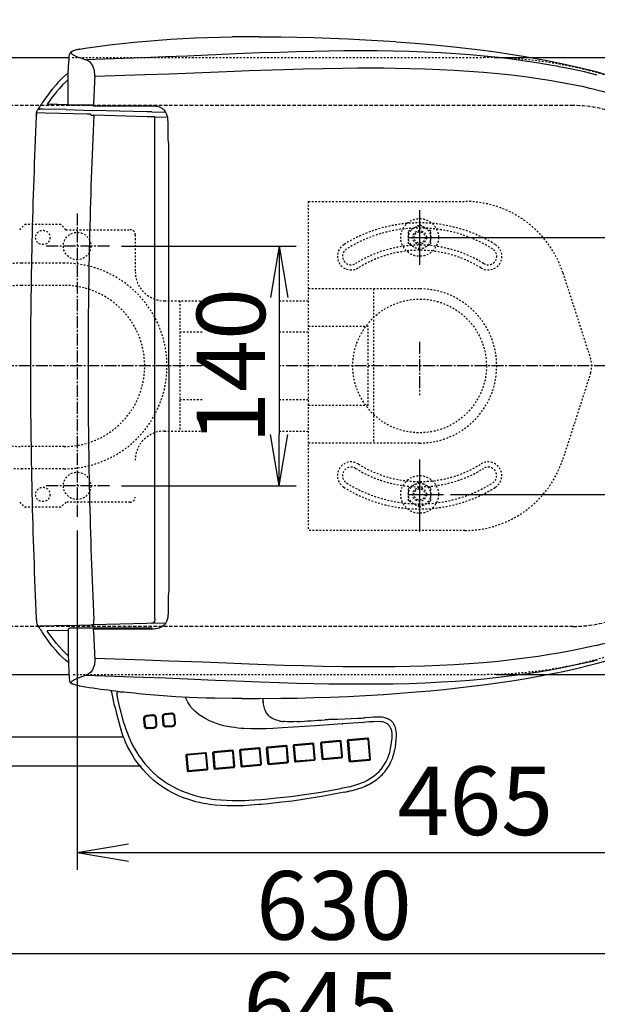
# Model space of a CAD drawing. Extents: x 0 to 2000, y 12 to 2900.
# Drawn here: x 527 to 865, y 1901 to 2476 of the extents above; entities that cross this region are included whole.
import ezdxf

# ---------------------------------------------------------------- set-up
doc = ezdxf.new("R2010")
doc.units = 0
for name, pattern in [('EXLTYPE1', [3, 2, -1]), ('EXLTYPE2', [2, 1, -1]), ('EXLTYPE3', [10, 7, -1, 1, -1])]:
    doc.linetypes.add(name, pattern=pattern)
doc.layers.get('0').update_dxf_attribs({"linetype": 'CONTINUOUS'})
doc.layers.get('DEFPOINTS').update_dxf_attribs({"linetype": 'CONTINUOUS'})
doc.layers.add('便器', color=7, linetype='CONTINUOUS')
doc.styles.add('EXCADDIM1', font='monotxt', dxfattribs={"width": 0.84, "bigfont": 'extfont'})
doc.styles.get("Standard").update_dxf_attribs({"font": 'monotxt', "bigfont": 'extfont'})
doc.dimstyles.new('ISO-25', dxfattribs={"dimtxt": 2.5, "dimasz": 2.5, "dimexe": 1.25, "dimexo": 0.625, "dimtad": 1, "dimtxsty": 'STANDARD', "dimcen": 2.5, "dimazin": 3, "dimtfac": 1, "dimtmove": 0, "dimatfit": 3})

# ---------------------------------------------------------------- blocks, each defined once
blk = doc.blocks.new('EX_NORM')
at = {"color": 0, "linetype": 'CONTINUOUS'}
for q in [(-1, 0.167), (-1, 0), (-1, -0.167)]:
    blk.add_line((0, 0), q, dxfattribs=at)
blk = doc.blocks.new('*D15')
at = {"layer": 'DEFPOINTS', "color": 0}
for p in [(1026, 2274), (561, 2185), (1026, 1990)]:
    blk.add_point(p, dxfattribs=at)
at = {"layer": '便器', "color": 3, "linetype": 'CONTINUOUS'}
for p, q in [((1026, 2267), (1026, 1980)), ((561, 2178), (561, 1980)), ((591, 1990), (996, 1990))]:
    blk.add_line(p, q, dxfattribs=at)
at = {"layer": '便器', "color": 3, "xscale": 30, "yscale": 30, "zscale": 30, "rotation": 180}
blk.add_blockref('EX_NORM', (561, 1990), dxfattribs=at)
at = {"layer": '便器', "color": 3, "xscale": 30, "yscale": 30, "zscale": 30}
blk.add_blockref('EX_NORM', (1026, 1990), dxfattribs=at)
at = {"layer": '便器', "color": 2, "insert": (793.5, 2015), "char_height": 40, "attachment_point": 5, "style": 'EXCADDIM1'}
blk.add_mtext('465', dxfattribs=at)
blk = doc.blocks.new('*D16')
at = {"layer": 'DEFPOINTS', "color": 0}
for p in [(381, 2274), (1026, 2010), (1026, 1870)]:
    blk.add_point(p, dxfattribs=at)
at = {"layer": '便器', "color": 3, "linetype": 'CONTINUOUS'}
for p, q in [((1026, 2003), (1026, 1860)), ((411, 1870), (996, 1870))]:
    blk.add_line(p, q, dxfattribs=at)
at = {"layer": '便器', "color": 3, "xscale": 30, "yscale": 30, "zscale": 30, "rotation": 180}
blk.add_blockref('EX_NORM', (381, 1870), dxfattribs=at)
at = {"layer": '便器', "color": 3, "xscale": 30, "yscale": 30, "zscale": 30}
blk.add_blockref('EX_NORM', (1026, 1870), dxfattribs=at)
at = {"layer": '便器', "color": 2, "insert": (703.5, 1895), "char_height": 40, "attachment_point": 5, "style": 'EXCADDIM1'}
blk.add_mtext('645', dxfattribs=at)
blk = doc.blocks.new('*D19')
at = {"layer": 'DEFPOINTS', "color": 0}
for p in [(381, 2498), (381, 2497), (906, 2316.3)]:
    blk.add_point(p, dxfattribs=at)
at = {"layer": '便器', "color": 3, "linetype": 'CONTINUOUS'}
for p, q in [((381, 2504), (381, 2508)), ((906, 2323.3), (906, 2508)), ((876, 2498), (411, 2498))]:
    blk.add_line(p, q, dxfattribs=at)
at = {"layer": '便器', "color": 3, "xscale": 30, "yscale": 30, "zscale": 30, "rotation": 180}
blk.add_blockref('EX_NORM', (381, 2498), dxfattribs=at)
at = {"layer": '便器', "color": 3, "xscale": 30, "yscale": 30, "zscale": 30}
blk.add_blockref('EX_NORM', (906, 2498), dxfattribs=at)
at = {"layer": '便器', "color": 2, "insert": (643.5, 2521), "char_height": 40, "attachment_point": 5, "style": 'EXCADDIM1'}
blk.add_mtext('（525）', dxfattribs=at)
blk = doc.blocks.new('*D20')
at = {"layer": 'DEFPOINTS', "color": 0}
for p in [(396, 2274), (1026, 2274), (1026, 1931)]:
    blk.add_point(p, dxfattribs=at)
at = {"layer": '便器', "color": 3, "linetype": 'CONTINUOUS'}
for p, q in [((396, 2267), (396, 1921)), ((1026, 2267), (1026, 1921)), ((426, 1931), (996, 1931))]:
    blk.add_line(p, q, dxfattribs=at)
at = {"layer": '便器', "color": 3, "xscale": 30, "yscale": 30, "zscale": 30, "rotation": 180}
blk.add_blockref('EX_NORM', (396, 1931), dxfattribs=at)
at = {"layer": '便器', "color": 3, "xscale": 30, "yscale": 30, "zscale": 30}
blk.add_blockref('EX_NORM', (1026, 1931), dxfattribs=at)
at = {"layer": '便器', "color": 2, "insert": (711, 1954), "char_height": 40, "attachment_point": 5, "style": 'EXCADDIM1'}
blk.add_mtext('630', dxfattribs=at)
blk = doc.blocks.new('*D21')
at = {"layer": 'DEFPOINTS', "color": 0}
for p in [(798.53, 2454), (798.53, 2094), (1167, 2094)]:
    blk.add_point(p, dxfattribs=at)
at = {"layer": '便器', "color": 3, "linetype": 'CONTINUOUS'}
for p, q in [((805.53, 2454), (1177, 2454)), ((1167, 2424), (1167, 2124)), ((805.53, 2094), (1177, 2094))]:
    blk.add_line(p, q, dxfattribs=at)
at = {"layer": '便器', "color": 3, "xscale": 30, "yscale": 30, "zscale": 30}
for p, rotation in [((1167, 2454), 90), ((1167, 2094), 270)]:
    blk.add_blockref('EX_NORM', p, dxfattribs=dict(at, rotation=rotation))
at = {"layer": '便器', "color": 2, "insert": (1142, 2274), "char_height": 40, "attachment_point": 5, "rotation": 90, "style": 'EXCADDIM1'}
blk.add_mtext('360', dxfattribs=at)
blk = doc.blocks.new('*D22')
at = {"layer": 'DEFPOINTS', "color": 0}
for p in [(772, 2349), (772, 2199), (1100, 2199)]:
    blk.add_point(p, dxfattribs=at)
at = {"layer": '便器', "color": 3, "linetype": 'CONTINUOUS'}
for p, q in [((779, 2349), (1110, 2349)), ((1100, 2319), (1100, 2229)), ((779, 2199), (1110, 2199))]:
    blk.add_line(p, q, dxfattribs=at)
at = {"layer": '便器', "color": 3, "xscale": 30, "yscale": 30, "zscale": 30}
for p, rotation in [((1100, 2349), 90), ((1100, 2199), 270)]:
    blk.add_blockref('EX_NORM', p, dxfattribs=dict(at, rotation=rotation))
at = {"layer": '便器', "color": 2, "insert": (1077, 2274), "char_height": 40, "attachment_point": 5, "rotation": 90, "style": 'EXCADDIM1'}
blk.add_mtext('150', dxfattribs=at)
blk = doc.blocks.new('*D34')
at = {"layer": 'DEFPOINTS', "color": 0}
for p in [(580, 2344), (580, 2204), (679, 2204)]:
    blk.add_point(p, dxfattribs=at)
at = {"layer": '便器', "color": 3, "linetype": 'CONTINUOUS'}
for p, q in [((587, 2344), (689, 2344)), ((679, 2314), (679, 2234)), ((587, 2204), (689, 2204))]:
    blk.add_line(p, q, dxfattribs=at)
at = {"layer": '便器', "color": 3, "xscale": 30, "yscale": 30, "zscale": 30}
for p, rotation in [((679, 2344), 90), ((679, 2204), 270)]:
    blk.add_blockref('EX_NORM', p, dxfattribs=dict(at, rotation=rotation))
at = {"layer": '便器', "color": 2, "insert": (656, 2274), "char_height": 40, "attachment_point": 5, "rotation": 90, "style": 'EXCADDIM1'}
blk.add_mtext('140', dxfattribs=at)

msp = doc.modelspace()

# ---------------------------------------------------------------- linework, layer by layer
at = {"layer": '便器', "color": 2, "linetype": 'CONTINUOUS'}
for p, q in [((519.49, 2454), (556.43, 2454)), ((519.44, 2094), (556.3, 2094))]:
    msp.add_line(p, q, dxfattribs=at)
at = {"layer": '便器', "color": 6, "linetype": 'CONTINUOUS'}
for p, q in [((556.43, 2453.83), (556.47, 2454.33)), ((556.47, 2454.33), (556.62, 2455.94)), ((864.74, 2443.81), (864.74, 2443.81)), ((864.12, 2435.16), (864.15, 2435.16)), ((555.77, 2426.42), (543.61, 2426.74)), ((559.39, 2426.18), (555.77, 2426.15)), ((566.45, 2425.2), (566.47, 2425.2)), ((566.47, 2425.2), (566.47, 2425.2)), ((569.8, 2426.19), (567.73, 2426.2)), ((569.03, 2425.2), (569.03, 2425.2)), ((604.95, 2425.68), (570.97, 2425.68)), ((601.49, 2425.2), (601.45, 2425.2)), ((537.2, 2419.76), (537.25, 2420.51)), ((537.27, 2420.84), (537.27, 2420.83)), ((538.52, 2424.32), (538.5, 2424.32)), ((554.62, 2423.59), (570.26, 2423.18)), ((566.97, 2420.9), (566.96, 2420.9)), ((567.45, 2420.89), (566.97, 2420.9)), ((568.58, 2420.86), (567.45, 2420.89)), ((569.15, 2420.36), (570.73, 2420.29)), ((601.82, 2422.36), (570.11, 2423.19)), ((601.91, 2419.48), (570.73, 2420.29)), ((604.69, 2422.28), (601.82, 2422.36)), ((601.92, 2419.48), (601.91, 2419.48)), ((606.4, 2419.4), (601.92, 2419.48)), ((604.69, 2422.28), (612.17, 2422.08)), ((606.4, 2419.4), (606.4, 2419.4)), ((606.4, 2419.4), (613.3, 2419.22)), ((606.4, 2126.68), (606.4, 2419.4)), ((761, 2365), (761, 2333)), ((754.51, 2349), (780.9, 2349)), ((761, 2219.39), (761, 2177.29)), ((754.51, 2199), (775, 2199)), ((537.2, 2126.32), (537.25, 2125.57)), ((606.4, 2126.68), (606.4, 2126.68)), ((537.27, 2125.24), (537.27, 2125.25)), ((554.62, 2122.49), (569.36, 2122.87)), ((560.21, 2120.88), (556.73, 2120.88)), ((569.03, 2120.88), (560.21, 2120.88)), ((570.95, 2120.88), (569.03, 2120.88)), ((569.03, 2120.88), (569.03, 2120.88)), ((570.07, 2122.89), (569.36, 2122.87)), ((570.07, 2122.89), (570.11, 2122.89)), ((601.82, 2123.72), (570.11, 2122.89)), ((604.92, 2120.88), (570.95, 2120.88)), ((604.69, 2123.8), (601.82, 2123.72)), ((604.69, 2123.8), (612.17, 2124)), ((606.32, 2123.82), (606.32, 2123.85)), ((555.77, 2119.66), (543.61, 2119.34)), ((604.95, 2120.4), (570.97, 2120.4)), ((864.12, 2110.92), (864.15, 2110.92)), ((864.74, 2102.27), (864.74, 2102.27)), ((556.47, 2091.76), (556.62, 2090.14)), ((584.14, 2082.4), (584.49, 2080.72)), ((582.49, 2076.7), (582.5, 2076.68)), ((582.5, 2076.68), (582.5, 2076.66)), ((605.25, 2070.33), (601.52, 2070)), ((605.4, 2069.78), (601.67, 2069.45)), ((610.68, 2068.89), (611.01, 2065.07)), ((611.32, 2068.94), (611.65, 2065.11)), ((616.12, 2071.31), (612.38, 2070.97)), ((616.27, 2070.75), (612.53, 2070.42)), ((618.04, 2065.69), (617.72, 2069.51)), ((618.48, 2065.74), (618.15, 2069.56)), ((715.32, 2072.31), (715.31, 2072.31)), ((724.67, 2073.03), (724.66, 2073.03)), ((599.81, 2067.92), (600.14, 2064.09)), ((600.45, 2067.97), (600.78, 2064.14)), ((602.23, 2062.9), (605.96, 2063.23)), ((607.18, 2064.71), (606.85, 2068.54)), ((607.61, 2064.76), (607.29, 2068.59)), ((613.04, 2063.32), (616.78, 2063.66)), ((613.09, 2063.87), (616.83, 2064.21)), ((713.32, 2067.81), (725.01, 2068.39)), ((715.89, 2064.65), (715.87, 2064.65)), ((728.09, 2065.6), (728.08, 2065.6)), ((509.02, 2057.5), (588.3, 2057.5)), ((586.67, 2061.36), (586.67, 2061.37)), ((586.68, 2061.35), (586.67, 2061.36)), ((602.17, 2062.35), (605.91, 2062.68)), ((682.88, 2052.48), (672.14, 2051.52)), ((683.03, 2051.93), (672.29, 2050.97)), ((683.94, 2043.17), (683.21, 2051.78)), ((684.38, 2043.22), (683.65, 2051.83)), ((687.18, 2052.14), (687.91, 2043.53)), ((698.56, 2053.88), (687.82, 2052.92)), ((687.82, 2052.19), (688.56, 2043.58)), ((698.71, 2053.33), (687.97, 2052.37)), ((699.62, 2044.57), (698.88, 2053.18)), ((700.06, 2044.62), (699.32, 2053.23)), ((703.07, 2053.57), (703.81, 2044.96)), ((714.46, 2055.31), (703.71, 2054.35)), ((703.71, 2053.61), (704.45, 2045.01)), ((714.61, 2054.76), (703.86, 2053.79)), ((715.52, 2046), (714.78, 2054.61)), ((715.95, 2046.05), (715.22, 2054.65)), ((718.75, 2055), (719.73, 2043.53)), ((730.6, 2056.79), (719.39, 2055.78)), ((719.39, 2055.05), (720.37, 2043.58)), ((730.75, 2056.24), (719.54, 2055.23)), ((731.9, 2044.61), (730.92, 2056.09)), ((732.34, 2044.66), (731.36, 2056.13)), ((624.47, 2046.53), (625.21, 2037.92)), ((635.85, 2048.27), (625.11, 2047.31)), ((625.11, 2046.57), (625.85, 2037.97)), ((636, 2047.72), (625.26, 2046.75)), ((636.91, 2038.96), (636.18, 2047.57)), ((637.35, 2039.01), (636.62, 2047.61)), ((640.15, 2047.93), (640.88, 2039.32)), ((651.53, 2049.67), (640.79, 2048.71)), ((640.79, 2047.98), (641.53, 2039.37)), ((651.68, 2049.12), (640.94, 2048.16)), ((652.59, 2040.36), (651.86, 2048.97)), ((653.03, 2040.41), (652.29, 2049.02)), ((655.82, 2049.33), (656.56, 2040.73)), ((667.21, 2051.08), (656.46, 2050.11)), ((656.47, 2049.38), (657.2, 2040.77)), ((667.36, 2050.52), (656.61, 2049.56)), ((668.27, 2041.77), (667.53, 2050.37)), ((668.7, 2041.81), (667.97, 2050.42)), ((671.5, 2050.74), (672.24, 2042.13)), ((672.14, 2050.79), (672.88, 2042.18)), ((598.51, 2040.5), (509.02, 2040.5)), ((641.7, 2039.22), (652.44, 2040.18)), ((657.32, 2040.07), (668.07, 2041.03)), ((657.38, 2040.62), (668.12, 2041.59)), ((673, 2041.48), (683.74, 2042.44)), ((673.05, 2042.03), (683.8, 2042.99)), ((688.67, 2042.88), (699.42, 2043.84)), ((688.73, 2043.43), (699.47, 2044.39)), ((704.57, 2044.3), (715.31, 2045.27)), ((704.63, 2044.86), (715.37, 2045.82)), ((720.49, 2042.87), (731.7, 2043.88)), ((720.55, 2043.43), (731.76, 2044.43)), ((625.97, 2037.26), (636.71, 2038.23)), ((626.02, 2037.82), (636.77, 2038.78)), ((641.65, 2038.67), (652.39, 2039.63)), ((670.7, 2021.4), (670.7, 2021.4))]:
    msp.add_line(p, q, dxfattribs=at)
at = {"layer": '便器', "color": 2, "linetype": 'EXLTYPE2'}
for p, q in [((558.08, 2454), (798.53, 2454)), ((558.8, 2094), (799.15, 2094))]:
    msp.add_line(p, q, dxfattribs=at)
at = {"layer": '便器', "color": 6, "linetype": 'EXLTYPE1'}
for p, q in [((850.71, 2426), (421.9, 2426)), ((850.71, 2122), (421.9, 2122))]:
    msp.add_line(p, q, dxfattribs=at)
at = {"layer": '便器', "color": 6, "linetype": 'EXLTYPE2'}
for p, q in [((696, 2370), (787.49, 2370)), ((696, 2370), (696, 2178)), ((527.5, 2353.5), (530.5, 2356.5)), ((551.5, 2356.5), (530.5, 2356.5)), ((554.5, 2353.5), (551.5, 2356.5)), ((754.51, 2352.76), (761, 2356.51)), ((767.49, 2352.76), (761, 2356.51)), ((554.5, 2353.5), (592, 2353.5)), ((595, 2350.5), (595, 2329)), ((754.51, 2345.24), (754.51, 2352.76)), ((767.49, 2345.24), (767.49, 2352.76)), ((761, 2341.49), (754.51, 2345.24)), ((761, 2341.49), (767.49, 2345.24)), ((553.5, 2334), (528.5, 2334)), ((844.6, 2328.42), (860.86, 2277.99)), ((553.5, 2321), (528.5, 2321)), ((761, 2319), (696, 2319)), ((734, 2319), (734, 2229)), ((612, 2312), (634, 2312)), ((621, 2312), (621, 2236)), ((679, 2312), (696, 2312)), ((634, 2293.69), (621, 2293.69)), ((696, 2293.69), (679, 2293.69)), ((731, 2297.1), (696, 2297.1)), ((731, 2250.9), (731, 2297.1)), ((860.86, 2270.01), (844.6, 2219.58)), ((634, 2254.31), (621, 2254.31)), ((696, 2254.31), (679, 2254.31)), ((731, 2250.9), (696, 2250.9)), ((612, 2236), (634, 2236)), ((679, 2236), (696, 2236)), ((553.5, 2227), (528.5, 2227)), ((761, 2229), (696, 2229)), ((553.5, 2214), (528.5, 2214)), ((754.51, 2202.76), (761, 2206.51)), ((754.51, 2195.24), (754.51, 2202.76)), ((767.49, 2202.76), (761, 2206.51)), ((767.49, 2195.24), (767.49, 2202.76)), ((761, 2191.49), (754.51, 2195.24)), ((761, 2191.49), (767.49, 2195.24)), ((527.5, 2194.5), (530.5, 2191.5)), ((551.5, 2191.5), (530.5, 2191.5)), ((554.5, 2194.5), (551.5, 2191.5)), ((592, 2194.5), (554.5, 2194.5)), ((787.49, 2178), (696, 2178))]:
    msp.add_line(p, q, dxfattribs=at)
at = {"layer": '便器', "color": 6, "linetype": 'EXLTYPE3'}
for p, q in [((561, 2363), (561, 2185)), ((580, 2344), (542, 2344)), ((761, 2288), (761, 2257)), ((634, 2274), (371, 2274)), ((1040, 2274), (679, 2274)), ((580, 2204), (542, 2204))]:
    msp.add_line(p, q, dxfattribs=at)
at = {"layer": '便器', "color": 6, "linetype": 'CONTINUOUS', "flags": 128}
for points in [[(565.76, 2459.41), (572.89, 2460.41), (580.02, 2461.33), (587.18, 2462.17), (594.33, 2462.93), (601.46, 2463.61), (608.56, 2464.21), (615.69, 2464.72), (622.83, 2465.15), (629.98, 2465.48), (637.14, 2465.73), (644.32, 2465.9), (651.51, 2466.02)], [(667.26, 2466.11), (679.91, 2466.05), (689.48, 2465.91), (699.16, 2465.68), (709.02, 2465.36), (719.09, 2464.93), (729.4, 2464.39), (739.93, 2463.75), (747.04, 2463.27)], [(747.04, 2463.26), (758.32, 2462.4), (769.64, 2461.41), (775.32, 2460.86), (781.01, 2460.27), (789.56, 2459.3), (798.12, 2458.24), (806.68, 2457.07), (815.25, 2455.79), (822.66, 2454.57), (830.07, 2453.26), (837.47, 2451.85), (844.85, 2450.32)], [(562.27, 2458.83), (560.4, 2458.41), (559.17, 2458.05), (558.27, 2457.71), (557.64, 2457.38), (557.24, 2457.08), (556.93, 2456.74), (556.72, 2456.38), (556.62, 2455.94)], [(562.42, 2458.84), (561.12, 2458.55), (559.92, 2458.24), (559.19, 2458), (558.54, 2457.74), (558.19, 2457.55), (557.9, 2457.35), (557.69, 2457.14), (557.55, 2456.88), (557.55, 2456.61), (557.69, 2456.34), (557.94, 2456.07), (558.29, 2455.81), (558.84, 2455.49), (559.48, 2455.17), (560.28, 2454.84)], [(562.27, 2458.83), (564.66, 2459.24), (565.76, 2459.41)], [(562.42, 2458.84), (564.73, 2459.24), (565.86, 2459.4)], [(841.25, 2448.9), (838.33, 2449.43), (830.52, 2450.76), (822.69, 2451.95), (814.86, 2453.01), (807.03, 2453.95), (798.64, 2454.83), (790.26, 2455.58), (781.88, 2456.21), (773.52, 2456.73), (764.14, 2457.18), (754.8, 2457.52), (745.49, 2457.74), (736.22, 2457.86), (726.5, 2457.9), (716.84, 2457.85), (707.96, 2457.74), (699.16, 2457.57), (689.07, 2457.33), (679.11, 2457.04), (667.62, 2456.66), (653.72, 2456.13), (641.91, 2455.6), (637.36, 2455.38), (625.54, 2454.82), (612.61, 2454.32), (599.55, 2453.88), (566.01, 2452.71)], [(555.77, 2426.15), (555.72, 2433.33), (555.77, 2439.36), (555.88, 2444.19), (556.09, 2449), (556.33, 2452.6), (556.43, 2453.79)], [(571.35, 2442.91), (571.37, 2443.71), (571.35, 2444.51), (571.26, 2445.55), (571.09, 2446.54), (570.85, 2447.47), (570.45, 2448.55), (569.96, 2449.48), (569.42, 2450.27), (568.75, 2451.02), (568.05, 2451.61), (567.34, 2452.08), (566.63, 2452.45), (566.01, 2452.71)], [(864.74, 2443.81), (861.04, 2444.72), (857.33, 2445.58), (849.9, 2447.2), (842.44, 2448.67), (841.25, 2448.9)], [(844.85, 2450.32), (852.54, 2448.6), (860.19, 2446.74), (864.01, 2445.76), (867.81, 2444.74), (872.86, 2443.33), (877.89, 2441.84), (882.89, 2440.27), (888.47, 2438.43), (894.02, 2436.49), (899.54, 2434.44), (904.74, 2432.4), (909.91, 2430.26), (914.8, 2428.12), (919.64, 2425.9), (924.43, 2423.58), (929.17, 2421.16), (933.65, 2418.76), (938.08, 2416.27), (942.36, 2413.74), (946.51, 2411.17), (950.7, 2408.43), (954.84, 2405.61), (958.9, 2402.68)], [(555.92, 2445.2), (554.22, 2443.73), (552.58, 2442.19), (551, 2440.6), (549.84, 2439.37), (548.72, 2438.12), (546.54, 2435.55), (545.19, 2433.84), (543.88, 2432.11), (542.52, 2430.25), (541.21, 2428.37)], [(840.88, 2439.89), (837.98, 2440.38), (830.19, 2441.6), (822.4, 2442.69), (814.6, 2443.65), (806.79, 2444.49), (798.27, 2445.27), (789.74, 2445.93), (781.23, 2446.48), (772.72, 2446.91), (764.01, 2447.25), (755.32, 2447.49), (746.65, 2447.65), (740.18, 2447.71), (733.73, 2447.74), (724.87, 2447.71), (716.08, 2447.62), (704.46, 2447.42), (692.98, 2447.15), (681.65, 2446.82), (661.57, 2446.15), (648.15, 2445.63), (634.15, 2445.06), (614.81, 2444.36), (600.54, 2443.89), (571.35, 2442.91)], [(555.8, 2441.24), (554.37, 2439.87), (552.52, 2437.99), (550.75, 2436.03), (549.03, 2434), (547.78, 2432.44), (546.56, 2430.85), (544.21, 2427.61), (543.61, 2426.74)], [(864.12, 2435.16), (860.46, 2436.01), (856.79, 2436.82), (849.43, 2438.32), (842.06, 2439.69), (840.88, 2439.89)], [(864.15, 2435.16), (867.61, 2434.32), (871.09, 2433.43), (878.06, 2431.55), (882.75, 2430.2), (887.47, 2428.77), (892.27, 2427.24), (897.1, 2425.61), (901.97, 2423.87), (906.93, 2421.98), (912.06, 2419.89)], [(570.49, 2425.83), (570.71, 2425.72), (570.97, 2425.68)], [(614.1, 2416.56), (614.04, 2417.89), (613.91, 2418.98), (613.65, 2420.09), (613.48, 2420.65), (613.26, 2421.2), (612.86, 2421.99), (612.36, 2422.73), (611.76, 2423.41), (611.13, 2423.95), (610.45, 2424.41), (609.73, 2424.79), (609.14, 2425.03), (608.55, 2425.22), (607.9, 2425.39), (607.25, 2425.51), (606.57, 2425.6), (605.89, 2425.65), (604.95, 2425.68)], [(537.25, 2420.51), (537.34, 2421.64), (537.35, 2421.67), (537.35, 2421.67)], [(537.35, 2421.67), (537.38, 2422.02), (537.44, 2422.35), (537.54, 2422.68), (537.68, 2422.98), (537.97, 2423.37), (538.35, 2423.66), (538.79, 2423.85), (539.28, 2423.94)], [(566.96, 2420.9), (542.59, 2421.55), (537.35, 2421.67)], [(554.62, 2423.59), (541.2, 2423.93), (539.64, 2423.96)], [(614.64, 2273.04), (614.64, 2402.13), (614.63, 2403.13), (614.57, 2403.78), (614.47, 2404.42), (614.32, 2405.18), (614.19, 2405.94), (614.14, 2406.38), (614.1, 2407.28), (614.1, 2407.87), (614.1, 2416.56)], [(614.64, 2273.04), (614.64, 2143.95), (614.63, 2142.95), (614.57, 2142.3), (614.47, 2141.66), (614.32, 2140.9), (614.19, 2140.14), (614.14, 2139.7), (614.1, 2138.8), (614.1, 2138.21), (614.1, 2129.52)], [(844.85, 2095.76), (852.54, 2097.48), (860.19, 2099.34), (864.01, 2100.32), (867.81, 2101.34), (872.86, 2102.76), (877.89, 2104.25), (882.89, 2105.81), (888.47, 2107.65), (894.02, 2109.59), (899.54, 2111.64), (904.74, 2113.68), (909.91, 2115.82), (914.8, 2117.96), (919.64, 2120.18), (924.43, 2122.5), (929.17, 2124.92), (933.65, 2127.32), (938.08, 2129.81), (942.36, 2132.34), (946.51, 2134.91), (950.7, 2137.65), (954.84, 2140.47), (958.9, 2143.4)], [(606.4, 2126.68), (606.39, 2126.09), (606.33, 2125.53), (606.24, 2125.15), (606.12, 2124.8), (605.87, 2124.36), (605.71, 2124.18), (605.52, 2124.03), (605.13, 2123.86), (604.69, 2123.8)], [(614.1, 2129.52), (614.04, 2128.19), (613.91, 2127.1), (613.65, 2125.99), (613.48, 2125.43), (613.26, 2124.88), (612.86, 2124.09), (612.36, 2123.35), (611.76, 2122.67), (611.13, 2122.13), (610.45, 2121.67), (609.73, 2121.29), (609.14, 2121.05), (608.55, 2120.86), (607.9, 2120.69), (607.25, 2120.57), (606.57, 2120.48), (605.89, 2120.43), (604.95, 2120.4)], [(537.25, 2125.57), (537.34, 2124.44), (537.35, 2124.41), (537.35, 2124.41)], [(537.27, 2125.24), (537.36, 2124.25), (537.42, 2123.82), (537.5, 2123.52), (537.61, 2123.23), (537.75, 2122.98), (537.92, 2122.76), (538.13, 2122.57), (538.36, 2122.42), (538.71, 2122.26), (539.41, 2122.12)], [(554.62, 2122.49), (541.2, 2122.15), (539.37, 2122.11)], [(570.11, 2122.89), (570.38, 2122.91), (570.51, 2122.94), (570.69, 2123.03), (570.79, 2123.19)], [(570.69, 2124.27), (570.71, 2124.74), (570.73, 2125.79)], [(570.79, 2123.19), (570.79, 2123.3), (570.76, 2123.54), (570.7, 2123.87), (570.69, 2124.27)], [(864.15, 2110.92), (867.61, 2111.76), (871.09, 2112.65), (878.06, 2114.53), (882.75, 2115.88), (887.47, 2117.31), (892.27, 2118.84), (897.1, 2120.47), (901.97, 2122.21), (906.93, 2124.1), (912.06, 2126.19)], [(555.92, 2100.88), (554.22, 2102.35), (552.58, 2103.89), (551, 2105.48), (549.84, 2106.71), (548.72, 2107.96), (546.54, 2110.53), (545.19, 2112.24), (543.88, 2113.97), (542.52, 2115.83), (541.21, 2117.71)], [(555.8, 2104.84), (554.37, 2106.21), (552.52, 2108.09), (550.75, 2110.05), (549.03, 2112.08), (547.78, 2113.64), (546.56, 2115.23), (544.21, 2118.47), (543.61, 2119.34)], [(555.77, 2119.93), (555.72, 2111.88), (555.78, 2106.1), (555.94, 2100.31), (556.17, 2095.7), (556.46, 2091.84)], [(570.97, 2120.4), (570.71, 2120.36), (570.49, 2120.25)], [(864.12, 2110.92), (860.46, 2110.07), (856.79, 2109.26), (849.43, 2107.76), (842.06, 2106.39), (840.88, 2106.19)], [(840.88, 2106.19), (837.98, 2105.7), (830.19, 2104.48), (822.4, 2103.39), (814.6, 2102.43), (806.79, 2101.59), (798.27, 2100.81), (789.74, 2100.15), (781.23, 2099.6), (772.72, 2099.17), (764.01, 2098.83), (755.32, 2098.59), (746.65, 2098.43), (740.18, 2098.37), (733.73, 2098.34), (724.87, 2098.37), (716.08, 2098.46), (704.46, 2098.66), (692.98, 2098.93), (681.65, 2099.26), (661.57, 2099.93), (648.15, 2100.45), (634.15, 2101.02), (614.81, 2101.72), (600.54, 2102.19), (571.35, 2103.17)], [(571.35, 2103.17), (571.37, 2102.37), (571.35, 2101.57), (571.26, 2100.53), (571.09, 2099.54), (570.85, 2098.61), (570.45, 2097.53), (569.96, 2096.6), (569.42, 2095.81), (568.75, 2095.07), (568.05, 2094.47), (567.34, 2094), (566.63, 2093.63), (566.01, 2093.37)], [(864.74, 2102.27), (861.04, 2101.36), (857.33, 2100.5), (849.9, 2098.88), (842.44, 2097.41), (841.25, 2097.18)], [(841.25, 2097.18), (838.33, 2096.65), (830.52, 2095.32), (822.69, 2094.13), (814.86, 2093.07), (807.03, 2092.13), (798.64, 2091.25), (790.26, 2090.5), (781.88, 2089.87), (773.52, 2089.35), (764.14, 2088.9), (754.8, 2088.56), (745.49, 2088.34), (736.22, 2088.22), (726.5, 2088.18), (716.84, 2088.23), (707.96, 2088.34), (699.16, 2088.51), (689.07, 2088.75), (679.11, 2089.04), (667.62, 2089.42), (653.72, 2089.95), (641.91, 2090.48), (637.36, 2090.7), (625.54, 2091.26), (612.61, 2091.76), (599.55, 2092.2), (566.01, 2093.37)], [(747.04, 2082.81), (759.07, 2083.74), (767.14, 2084.44), (775.25, 2085.22), (783.38, 2086.07), (791.55, 2087.01), (799.73, 2088.05), (807.92, 2089.19), (816.13, 2090.43), (824.34, 2091.79), (832.55, 2093.28), (840.76, 2094.9), (844.85, 2095.76)], [(562.27, 2087.25), (560.4, 2087.67), (559.17, 2088.03), (558.27, 2088.37), (557.64, 2088.7), (557.24, 2089), (556.93, 2089.34), (556.72, 2089.7), (556.62, 2090.14)], [(562.42, 2087.24), (561.12, 2087.53), (559.92, 2087.84), (559.19, 2088.08), (558.54, 2088.34), (558.19, 2088.53), (557.9, 2088.73), (557.69, 2088.94), (557.55, 2089.2), (557.55, 2089.47), (557.69, 2089.74), (557.94, 2090.01), (558.29, 2090.27), (558.84, 2090.59), (559.48, 2090.91), (560.28, 2091.24)], [(562.42, 2087.24), (564.73, 2086.84), (565.86, 2086.68)], [(585.38, 2083.9), (585.17, 2083.89), (584.96, 2083.84), (584.76, 2083.76), (584.58, 2083.64), (584.42, 2083.49), (584.29, 2083.31), (584.19, 2083.11), (584.13, 2082.9), (584.11, 2082.67), (584.13, 2082.45), (584.14, 2082.4)], [(584.49, 2080.72), (585.65, 2075.43), (586.51, 2071.84), (587.58, 2067.88), (588.18, 2065.87), (588.82, 2063.87), (589.47, 2061.98), (590.16, 2060.11), (591.17, 2057.6), (592.26, 2055.13), (593.45, 2052.71), (594.73, 2050.35), (596.3, 2047.75), (597.13, 2046.48), (597.99, 2045.23), (599.35, 2043.41), (600.77, 2041.64), (602.26, 2039.93), (603.82, 2038.29), (605.76, 2036.42), (607.79, 2034.65), (609.91, 2032.98), (612.1, 2031.42), (614.37, 2029.97), (616.86, 2028.53), (619.43, 2027.23), (622.06, 2026.04), (624.74, 2024.98), (627.48, 2024.04), (629.8, 2023.34), (632.14, 2022.73), (634.52, 2022.19), (636.29, 2021.84), (638.08, 2021.53), (639.9, 2021.25), (641.73, 2021.02), (644.98, 2020.69), (648.23, 2020.48), (651.5, 2020.36), (653.79, 2020.34), (656.08, 2020.36), (658.7, 2020.42), (661.32, 2020.53), (664.86, 2020.74), (668.4, 2021.01), (670.76, 2021.21)], [(601.23, 2082.5), (608.72, 2081.87), (611.22, 2081.68), (618.76, 2081.17), (626.3, 2080.76), (631.33, 2080.55), (636.37, 2080.38), (641.43, 2080.24), (651.54, 2080.06)], [(651.21, 2063.15), (648.88, 2063.56), (646.67, 2064.05), (644.49, 2064.63), (642.45, 2065.27), (640.44, 2066), (638.3, 2066.92), (636.22, 2067.96), (635.19, 2068.54), (634.18, 2069.15), (633.22, 2069.78), (632.28, 2070.45), (630.95, 2071.49), (629.79, 2072.52), (628.68, 2073.63), (627.7, 2074.75), (626.79, 2075.95), (626.23, 2076.8), (625.71, 2077.68), (624.92, 2079.24), (624.27, 2080.86)], [(667.26, 2079.97), (679.91, 2080.03), (689.48, 2080.17), (699.16, 2080.4), (709.02, 2080.72), (719.09, 2081.15), (729.4, 2081.69), (739.93, 2082.33), (747.04, 2082.81)], [(582.5, 2076.66), (583.18, 2074.45), (584.08, 2071.12), (586.21, 2063.09), (586.67, 2061.37)], [(679, 2066.86), (678.24, 2067.03), (677.49, 2067.23), (676.52, 2067.56), (675.59, 2067.95), (674.72, 2068.42), (673.76, 2069.08), (672.9, 2069.84), (672.15, 2070.72), (671.5, 2071.69), (670.96, 2072.75), (670.66, 2073.47), (670.39, 2074.21), (669.97, 2075.75), (669.65, 2077.35)], [(601.52, 2070), (601.03, 2069.88), (600.6, 2069.65), (600.24, 2069.32), (599.98, 2068.91), (599.84, 2068.43), (599.81, 2067.92)], [(601.67, 2069.45), (601.29, 2069.35), (600.97, 2069.17), (600.67, 2068.84), (600.49, 2068.43), (600.45, 2067.97), (600.45, 2067.97)], [(607.29, 2068.59), (607.18, 2069.09), (606.95, 2069.53), (606.62, 2069.89), (606.22, 2070.16), (605.76, 2070.31), (605.25, 2070.33)], [(606.85, 2068.54), (606.78, 2068.88), (606.6, 2069.22), (606.43, 2069.41), (606.08, 2069.66), (605.78, 2069.76), (605.4, 2069.78)], [(612.38, 2070.97), (611.89, 2070.86), (611.46, 2070.63), (611.11, 2070.29), (610.85, 2069.88), (610.7, 2069.41), (610.68, 2068.89)], [(612.53, 2070.42), (612.16, 2070.33), (611.84, 2070.14), (611.54, 2069.81), (611.36, 2069.4), (611.32, 2068.95), (611.32, 2068.94)], [(618.15, 2069.56), (618.04, 2070.06), (617.82, 2070.5), (617.49, 2070.86), (617.09, 2071.13), (616.62, 2071.28), (616.12, 2071.31)], [(617.72, 2069.51), (617.63, 2069.91), (617.44, 2070.24), (617.26, 2070.42), (617.06, 2070.57), (616.84, 2070.68), (616.42, 2070.76), (616.27, 2070.75)], [(737.83, 2069), (735.91, 2068.98), (733.99, 2068.93), (732.07, 2068.83), (729.05, 2068.6)], [(746.71, 2063.51), (746.37, 2064.26), (745.96, 2064.98), (745.48, 2065.64), (744.95, 2066.25), (744.37, 2066.8), (743.74, 2067.28), (743.07, 2067.71), (742.37, 2068.07), (741.28, 2068.49), (740.15, 2068.78), (738.99, 2068.95), (737.83, 2069)], [(600.14, 2064.09), (600.25, 2063.59), (600.48, 2063.15), (600.8, 2062.79), (601.21, 2062.52), (601.67, 2062.37), (602.17, 2062.35)], [(600.78, 2064.14), (600.87, 2063.75), (601.05, 2063.42), (601.38, 2063.12), (601.77, 2062.94), (601.92, 2062.91), (602.23, 2062.9)], [(605.91, 2062.68), (606.4, 2062.79), (606.83, 2063.03), (607.18, 2063.36), (607.44, 2063.77), (607.59, 2064.25), (607.61, 2064.76)], [(605.96, 2063.23), (606.35, 2063.33), (606.67, 2063.52), (606.85, 2063.7), (607, 2063.9), (607.1, 2064.13), (607.18, 2064.57), (607.18, 2064.71)], [(611.01, 2065.07), (611.12, 2064.56), (611.34, 2064.12), (611.67, 2063.76), (612.07, 2063.5), (612.54, 2063.34), (613.04, 2063.32)], [(611.65, 2065.11), (611.74, 2064.73), (611.92, 2064.4), (612.24, 2064.09), (612.64, 2063.91), (612.79, 2063.88), (613.09, 2063.87)], [(616.78, 2063.66), (617.27, 2063.77), (617.7, 2064), (618.05, 2064.33), (618.31, 2064.75), (618.46, 2065.22), (618.48, 2065.74)], [(616.83, 2064.21), (617.21, 2064.3), (617.53, 2064.49), (617.83, 2064.81), (618.01, 2065.22), (618.04, 2065.68), (618.04, 2065.69)], [(666.32, 2062.17), (662.33, 2062.2), (658.62, 2062.36), (656.73, 2062.49), (654.84, 2062.67), (653.02, 2062.89), (651.21, 2063.15)], [(728.09, 2065.99), (713.24, 2064.83), (700.28, 2063.92), (687.3, 2063.09), (680.91, 2062.72), (675.36, 2062.43), (671.12, 2062.26), (666.32, 2062.17)], [(689.51, 2066.45), (687.63, 2066.37), (685.75, 2066.33), (683.95, 2066.35), (682.17, 2066.44), (681.39, 2066.51)], [(737.51, 2066.43), (734.32, 2066.38), (731.34, 2066.24), (728.09, 2065.99)], [(744.37, 2062.14), (744.07, 2062.8), (743.86, 2063.18), (743.37, 2063.88), (742.99, 2064.31), (742.57, 2064.7), (742.11, 2065.06), (741.62, 2065.38), (740.91, 2065.74), (740.16, 2066.01), (739.4, 2066.22), (738.51, 2066.36), (737.51, 2066.43)], [(747.15, 2053.68), (747.37, 2056.17), (747.47, 2058.21), (747.47, 2059.44), (747.39, 2060.67), (747.2, 2061.9), (746.99, 2062.71), (746.71, 2063.51)], [(668.43, 2018.08), (666.9, 2017.95), (662.32, 2017.59), (657.75, 2017.33), (655.48, 2017.24), (653.2, 2017.19), (650.91, 2017.18), (648.62, 2017.22), (645.16, 2017.38), (641.7, 2017.67), (638.26, 2018.1), (636.55, 2018.37), (634.84, 2018.68), (632.58, 2019.15), (630.33, 2019.69), (628.1, 2020.31), (625.09, 2021.27), (623.61, 2021.8), (622.13, 2022.37), (620.19, 2023.19), (618.27, 2024.07), (616.38, 2025.02), (614.17, 2026.24), (612, 2027.56), (609.89, 2028.97), (607.85, 2030.47), (605.87, 2032.06), (603.74, 2033.94), (601.72, 2035.93), (599.79, 2038.01), (597.96, 2040.18), (596.24, 2042.45), (594.63, 2044.79), (593.17, 2047.13), (591.8, 2049.53), (590.54, 2051.98), (589.37, 2054.49), (588.67, 2056.11), (588, 2057.75), (587.32, 2059.54), (586.68, 2061.35)], [(744.67, 2054.31), (744.88, 2056.79), (744.94, 2058.28), (744.94, 2059.01), (744.89, 2059.81), (744.79, 2060.6), (744.69, 2061.12), (744.55, 2061.64), (744.37, 2062.14)], [(683.65, 2051.83), (683.57, 2052.1), (683.4, 2052.32), (683.16, 2052.45), (682.88, 2052.48)], [(687.82, 2052.92), (687.55, 2052.84), (687.34, 2052.67), (687.21, 2052.42), (687.18, 2052.14)], [(699.32, 2053.23), (699.24, 2053.5), (699.07, 2053.72), (698.83, 2053.85), (698.56, 2053.88)], [(703.71, 2054.35), (703.45, 2054.27), (703.23, 2054.09), (703.1, 2053.85), (703.07, 2053.57)], [(715.22, 2054.65), (715.14, 2054.92), (714.97, 2055.14), (714.73, 2055.28), (714.46, 2055.31)], [(719.39, 2055.78), (719.12, 2055.71), (718.91, 2055.53), (718.78, 2055.28), (718.75, 2055)], [(720.43, 2028.6), (720.6, 2028.64), (723.1, 2029.28), (724.33, 2029.66), (725.55, 2030.07), (727.16, 2030.67), (728.73, 2031.35), (730.26, 2032.1), (731.79, 2032.96), (733.26, 2033.9), (734.7, 2034.95), (736.06, 2036.09), (737.33, 2037.33), (738.52, 2038.66), (739.61, 2040.07), (740.58, 2041.53), (741.44, 2043.06), (742.2, 2044.66), (742.86, 2046.31), (743.22, 2047.35), (743.54, 2048.4), (743.83, 2049.52), (744.09, 2050.64), (744.48, 2052.89), (744.67, 2054.31)], [(721.52, 2026.26), (722.91, 2026.6), (724.26, 2026.98), (725.54, 2027.38), (726.79, 2027.8), (727.97, 2028.25), (729.13, 2028.73), (730.23, 2029.22), (731.29, 2029.75), (732.31, 2030.29), (733.29, 2030.85), (734.23, 2031.44), (735.13, 2032.05), (735.99, 2032.68), (736.82, 2033.33), (737.62, 2034), (738.38, 2034.7), (739.11, 2035.42), (739.8, 2036.16), (740.47, 2036.92), (741.1, 2037.71), (742.27, 2039.35), (743.33, 2041.09), (744.27, 2042.94), (745.09, 2044.89), (745.8, 2046.97), (746.39, 2049.17), (746.85, 2051.51), (747.15, 2053.68)], [(721.53, 2026.26), (722.91, 2026.6), (724.26, 2026.98), (725.54, 2027.38), (726.79, 2027.81), (727.98, 2028.25), (729.13, 2028.73), (730.23, 2029.23), (731.29, 2029.75), (732.31, 2030.29), (733.29, 2030.86), (734.23, 2031.44), (735.13, 2032.05), (735.99, 2032.68), (736.83, 2033.33), (737.62, 2034.01), (738.38, 2034.7), (739.11, 2035.42), (739.8, 2036.16), (740.47, 2036.92), (741.1, 2037.71), (742.28, 2039.35), (743.33, 2041.09), (744.27, 2042.94), (745.1, 2044.9), (745.8, 2046.97), (746.39, 2049.18), (746.85, 2051.52), (747.15, 2053.69)], [(731.36, 2056.13), (731.28, 2056.4), (731.11, 2056.62), (730.87, 2056.76), (730.6, 2056.79)], [(625.11, 2047.31), (624.85, 2047.23), (624.63, 2047.05), (624.5, 2046.81), (624.47, 2046.53)], [(636.62, 2047.61), (636.54, 2047.88), (636.37, 2048.1), (636.13, 2048.24), (635.85, 2048.27)], [(640.79, 2048.71), (640.52, 2048.63), (640.31, 2048.46), (640.18, 2048.21), (640.15, 2047.93)], [(652.29, 2049.02), (652.21, 2049.29), (652.04, 2049.51), (651.8, 2049.64), (651.53, 2049.67)], [(656.46, 2050.11), (656.2, 2050.04), (655.99, 2049.86), (655.85, 2049.61), (655.82, 2049.33)], [(667.97, 2050.42), (667.89, 2050.69), (667.72, 2050.91), (667.48, 2051.05), (667.21, 2051.08)], [(672.14, 2051.52), (671.88, 2051.44), (671.66, 2051.26), (671.53, 2051.02), (671.5, 2050.74)], [(715.31, 2045.27), (715.58, 2045.35), (715.79, 2045.52), (715.92, 2045.77), (715.95, 2046.05)], [(652.39, 2039.63), (652.65, 2039.71), (652.87, 2039.88), (653, 2040.13), (653.03, 2040.41)], [(656.56, 2040.73), (656.64, 2040.46), (656.81, 2040.24), (657.05, 2040.1), (657.32, 2040.07)], [(668.07, 2041.03), (668.33, 2041.11), (668.54, 2041.29), (668.67, 2041.53), (668.7, 2041.81)], [(672.24, 2042.13), (672.31, 2041.86), (672.48, 2041.64), (672.73, 2041.51), (673, 2041.48)], [(683.74, 2042.44), (684.01, 2042.52), (684.22, 2042.69), (684.35, 2042.94), (684.38, 2043.22)], [(687.91, 2043.53), (687.99, 2043.26), (688.16, 2043.05), (688.4, 2042.91), (688.67, 2042.88)], [(699.42, 2043.84), (699.68, 2043.92), (699.89, 2044.1), (700.03, 2044.34), (700.06, 2044.62)], [(703.81, 2044.96), (703.89, 2044.69), (704.06, 2044.47), (704.3, 2044.33), (704.57, 2044.3)], [(719.73, 2043.53), (719.8, 2043.26), (719.98, 2043.04), (720.22, 2042.91), (720.49, 2042.87)], [(731.7, 2043.88), (731.96, 2043.96), (732.18, 2044.13), (732.31, 2044.38), (732.34, 2044.66)], [(625.21, 2037.92), (625.28, 2037.65), (625.46, 2037.43), (625.7, 2037.29), (625.97, 2037.26)], [(636.71, 2038.23), (636.98, 2038.3), (637.19, 2038.48), (637.32, 2038.73), (637.35, 2039.01)], [(640.88, 2039.32), (640.96, 2039.05), (641.13, 2038.83), (641.37, 2038.7), (641.65, 2038.67)], [(716.88, 2025.23), (710.88, 2024), (704.85, 2022.88), (698.81, 2021.85), (692.76, 2020.92), (686.69, 2020.08), (680.61, 2019.33), (672.49, 2018.46), (668.42, 2018.08)], [(670.76, 2021.21), (677.38, 2021.84), (681.71, 2022.31), (685.77, 2022.78), (689.82, 2023.3), (693.86, 2023.86), (697.9, 2024.45), (703.28, 2025.31), (708.65, 2026.25), (714, 2027.26), (716.13, 2027.69)]]:
    msp.add_lwpolyline(points, dxfattribs=at)
at = {"layer": '便器', "color": 6, "linetype": 'EXLTYPE2'}
for centre, radius in [((761, 2349), 11), ((541, 2349), 4.2), ((561, 2344), 8), ((761, 2349), 6.5), ((761, 2349), 4), ((761, 2349), 3.25), ((761, 2274), 39), ((561, 2204), 8), ((761, 2199), 11), ((541, 2199), 4.2), ((761, 2199), 6.5), ((761, 2199), 4), ((761, 2199), 3.25)]:
    msp.add_circle(centre, radius, dxfattribs=at)
at = {"layer": '便器', "color": 6, "linetype": 'CONTINUOUS'}
for centre, radius, start, end in [((666.89, 1144.04), 1322.06, 89.98416, 90.66665), ((666.92, 1147.71), 1318.4, 89.984, 90.66818), ((620.59, 2608.45), 165.03, 248.56397, 250.68759), ((562.36, 2458.37), 0.472, 83.03756, 101.13219), ((3664.37, 2278.88), 3097.37, 176.96441, 177.28079), ((683.52, 2331.3), 172.27, 146.91236, 147.31867), ((665.38, 2343.19), 150.59, 145.55046, 146.9346), ((565.26, 1631.03), 795.17, 89.82221, 90.42344), ((571.61, 2428.77), 3.14, 234.93614, 249.19313), ((3690.99, 2273.04), 3157.2, 177.33645, 180.00007), ((572.72, 2418.27), 35.56, 176.26418, 177.58886), ((550.59, 2419.71), 13.37, 173.41923, 176.24257), ((548.85, 2419.98), 11.61, 175.72219, 177.35152), ((545.36, 2419.51), 8.36, 149.12233, 153.12057), ((552.66, 2415.15), 16.87, 147.06764, 149.125), ((539.68, 2420.21), 3.75, 90.579, 96.14864), ((3851.64, 2273.03), 3284.22, 177.42999, 179.9998), ((568.55, 2417.83), 3.02, 79.24525, 89.45548), ((567.47, 2420.48), 1.68, 356.01778, 11.12504), ((3690.99, 2273.04), 3157.2, 179.99993, 182.66354), ((3851.64, 2273.05), 3284.22, 180.0002, 182.57002), ((572.72, 2127.81), 35.56, 182.41114, 183.73582), ((550.59, 2126.37), 13.37, 183.75743, 186.58084), ((548.85, 2126.1), 11.61, 182.64848, 184.27781), ((547.11, 2127.5), 10.33, 207.52492, 209.82366), ((550.4, 2129.41), 14.13, 209.93853, 212.79515), ((683.52, 2214.78), 172.27, 212.68133, 213.08763), ((665.38, 2202.89), 150.59, 213.06541, 214.44954), ((556.73, 2119.92), 0.96, 89.9946, 179.30885), ((3664.37, 2267.2), 3097.37, 182.71921, 183.03559), ((620.59, 1937.63), 165.03, 109.3124, 111.43602), ((562.36, 2087.71), 0.472, 258.86781, 276.96244), ((658.57, 2720.78), 640.85, 261.68258, 264.86656), ((2233.65, 2426.65), 1687.85, 191.69022, 191.82541), ((2238.47, 2427.63), 1692.77, 191.6897, 191.82447), ((957.95, 2159.4), 384.46, 191.80306, 192.42486), ((616.98, 2842.42), 759.18, 267.61466, 267.83854), ((666.89, 3402.04), 1322.06, 269.33335, 270.01585), ((666.92, 3398.37), 1318.4, 269.33182, 270.01601), ((704.3, 2083.01), 35.11, 184.95278, 189.27862), ((704.31, 2083.01), 35.11, 184.9538, 189.27779), ((683.75, 2090.93), 24.53, 258.83362, 264.48129), ((683.75, 2090.94), 24.54, 258.83497, 264.47957), ((568.56, 4198.22), 2135.2, 273.24737, 273.68301), ((568.56, 4198.1), 2135.07, 273.24763, 273.68331), ((714.7, 1944.26), 123.49, 90.758, 94.12602), ((714.64, 1945.51), 122.25, 92.54845, 93.73704), ((623.16, 4018.24), 1952.5, 272.99035, 273.109), ((683.05, 2051.77), 0.163, 4.10931, 94.36561), ((687.98, 2052.21), 0.165, 95.96891, 185.55797), ((698.72, 2053.17), 0.163, 4.10166, 94.36533), ((703.88, 2053.63), 0.165, 95.96884, 185.55444), ((714.62, 2054.59), 0.163, 4.10599, 94.36542), ((719.55, 2055.07), 0.165, 95.97017, 185.55137), ((730.76, 2056.07), 0.163, 4.10705, 94.36695), ((625.28, 2046.59), 0.165, 95.96884, 185.55407), ((636.02, 2047.55), 0.163, 4.10931, 94.36561), ((640.95, 2047.99), 0.165, 95.96884, 185.55407), ((651.69, 2048.96), 0.163, 4.10931, 94.36561), ((656.63, 2049.4), 0.165, 95.96884, 185.55407), ((667.37, 2050.36), 0.163, 4.10931, 94.36561), ((672.31, 2050.8), 0.165, 95.96884, 185.55407), ((715.35, 2045.98), 0.165, 275.96951, 5.54939), ((652.43, 2040.35), 0.165, 275.96959, 5.5533), ((657.36, 2040.79), 0.163, 184.11006, 274.3664), ((668.1, 2041.75), 0.165, 275.96959, 5.5533), ((673.04, 2042.19), 0.163, 184.11006, 274.3664), ((683.78, 2043.15), 0.165, 275.96959, 5.5533), ((688.72, 2043.59), 0.163, 184.114, 274.36648), ((699.45, 2044.56), 0.165, 275.9694, 5.54305), ((704.61, 2045.02), 0.163, 184.11304, 274.36593), ((720.53, 2043.59), 0.163, 184.11044, 274.36671), ((731.74, 2044.59), 0.165, 275.97037, 5.55103), ((626.01, 2037.98), 0.163, 184.11006, 274.3664), ((636.75, 2038.94), 0.165, 275.96959, 5.5533), ((641.69, 2039.38), 0.163, 184.11006, 274.3664), ((674, 2236.55), 213.07, 281.40368, 282.58631), ((672.32, 2236.79), 216.21, 281.89331, 283.15353), ((672.27, 2236.98), 216.4, 281.89888, 283.15789)]:
    msp.add_arc(centre, radius, start, end, dxfattribs=at)
at = {"layer": '便器', "color": 2, "linetype": 'EXLTYPE2'}
for centre, start, end in [((798.53, 2204), 35.68533, 90), ((798.53, 2344), 270, 324.31467)]:
    msp.add_arc(centre, 250, start, end, dxfattribs=at)
at = {"layer": '便器', "color": 6, "linetype": 'EXLTYPE1'}
for centre, start, end in [((850.71, 2352.8), 65.77313, 90), ((850.71, 2195.2), 270, 294.22687)]:
    msp.add_arc(centre, 73.2, start, end, dxfattribs=at)
at = {"layer": '便器', "color": 6, "linetype": 'EXLTYPE2'}
for centre, radius, start, end in [((787.49, 2310), 60, 17.8787, 90), ((761, 2274), 83.5, 58.00797, 121.99203), ((592, 2350.5), 3, 0, 90), ((761, 2274), 80.5, 58.00797, 121.99203), ((721, 2338.03), 8, 121.99203, 301.99203), ((801, 2338.03), 8, 238.00797, 58.00797), ((721, 2338.03), 5, 121.99203, 301.99203), ((761, 2274), 70.5, 58.00797, 121.99203), ((761, 2274), 67.5, 58.00797, 121.99203), ((801, 2338.03), 5, 238.00797, 58.00797), ((528.5, 2274), 60, 90, 270), ((553.5, 2274), 60, 270, 90), ((612, 2329), 17, 180, 270), ((528.5, 2274), 47, 90, 270), ((553.5, 2274), 47, 270, 90), ((761, 2274), 45, 270, 90), ((848.49, 2274), 13, 342.1213, 17.8787), ((612, 2219), 17, 90, 180), ((787.49, 2238), 60, 270, 342.1213), ((721, 2209.97), 8, 58.00797, 238.00797), ((721, 2209.97), 5, 58.00797, 238.00797), ((761, 2274), 70.5, 238.00797, 301.99203), ((761, 2274), 67.5, 238.00797, 301.99203), ((801, 2209.97), 8, 301.99203, 121.99203), ((801, 2209.97), 5, 301.99203, 121.99203), ((761, 2274), 83.5, 238.00797, 301.99203), ((761, 2274), 80.5, 238.00797, 301.99203), ((592, 2197.5), 3, 270, 0)]:
    msp.add_arc(centre, radius, start, end, dxfattribs=at)

# ---------------------------------------------------------------- dimensions: what is measured, and where the dimension line sits
at = {"layer": '便器', "color": 3, "linetype": 'CONTINUOUS'}
dim = msp.add_linear_dim(base=(381, 2498), p1=(906, 2316.3), p2=(381, 2497), text='（525）', dimstyle='ISO-25', override={"dimtxt": 40, "dimasz": 30, "dimexe": 10, "dimexo": 7, "dimgap": 0, "dimtad": 1, "dimjust": 0, "dimtih": 0, "dimtoh": 0, "dimdec": 1, "dimzin": 8, "dimlunit": 2, "dimtxsty": 'EXCADDIM1', "dimblk1": 'EX_NORM', "dimblk2": 'EX_NORM', "dimsah": 1, "dimse1": 0, "dimse2": 0, "dimclrd": 3, "dimclre": 3, "dimclrt": 2, "dimtmove": 2}, dxfattribs=at)
dim.commit()
dim.dimension.update_dxf_attribs({"geometry": '*D19', "text_midpoint": (643.5, 2521), "dimtype": 160})
for base, p1, p2, picture, middle in [((1167, 2094), (798.53, 2454), (798.53, 2094), '*D21', (1142, 2274)), ((1100, 2199), (772, 2349), (772, 2199), '*D22', (1077, 2274)), ((679, 2204), (580, 2344), (580, 2204), '*D34', (656, 2274))]:
    dim = msp.add_linear_dim(base=base, p1=p1, p2=p2, angle=90, dimstyle='ISO-25', override={"dimtxt": 40, "dimasz": 30, "dimexe": 10, "dimexo": 7, "dimgap": 0, "dimtad": 1, "dimjust": 0, "dimtih": 0, "dimtoh": 0, "dimdec": 1, "dimzin": 8, "dimlunit": 2, "dimtxsty": 'EXCADDIM1', "dimblk1": 'EX_NORM', "dimblk2": 'EX_NORM', "dimsah": 1, "dimse1": 0, "dimse2": 0, "dimclrd": 3, "dimclre": 3, "dimclrt": 2, "dimtmove": 2}, dxfattribs=at)
    dim.commit()
    dim.dimension.update_dxf_attribs({"geometry": picture, "text_midpoint": middle, "dimtype": 160})
for base, p1, p2, override, picture, middle in [((1026, 1870), (381, 2274), (1026, 2010), {"dimtxt": 40, "dimasz": 30, "dimexe": 10, "dimexo": 7, "dimgap": 0, "dimtad": 1, "dimjust": 0, "dimtih": 0, "dimtoh": 0, "dimdec": 1, "dimzin": 8, "dimlunit": 2, "dimtxsty": 'EXCADDIM1', "dimblk1": 'EX_NORM', "dimblk2": 'EX_NORM', "dimsah": 1, "dimse1": 1, "dimse2": 0, "dimclrd": 3, "dimclre": 3, "dimclrt": 2, "dimtmove": 2}, '*D16', (703.5, 1895)), ((1026, 1931), (396, 2274), (1026, 2274), {"dimtxt": 40, "dimasz": 30, "dimexe": 10, "dimexo": 7, "dimgap": 0, "dimtad": 1, "dimjust": 0, "dimtih": 0, "dimtoh": 0, "dimdec": 1, "dimzin": 8, "dimlunit": 2, "dimtxsty": 'EXCADDIM1', "dimblk1": 'EX_NORM', "dimblk2": 'EX_NORM', "dimsah": 1, "dimse1": 0, "dimse2": 0, "dimclrd": 3, "dimclre": 3, "dimclrt": 2, "dimtmove": 2}, '*D20', (711, 1954)), ((1026, 1990), (561, 2185), (1026, 2274), {"dimtxt": 40, "dimasz": 30, "dimexe": 10, "dimexo": 7, "dimgap": 0, "dimtad": 1, "dimjust": 0, "dimtih": 0, "dimtoh": 0, "dimdec": 1, "dimzin": 8, "dimlunit": 2, "dimtxsty": 'EXCADDIM1', "dimblk1": 'EX_NORM', "dimblk2": 'EX_NORM', "dimsah": 1, "dimse1": 0, "dimse2": 0, "dimclrd": 3, "dimclre": 3, "dimclrt": 2, "dimtmove": 2}, '*D15', (793.5, 2015))]:
    dim = msp.add_linear_dim(base=base, p1=p1, p2=p2, dimstyle='ISO-25', override=override, dxfattribs=at)
    dim.commit()
    dim.dimension.update_dxf_attribs({"geometry": picture, "text_midpoint": middle, "dimtype": 160})

doc.saveas('drawing.dxf')
